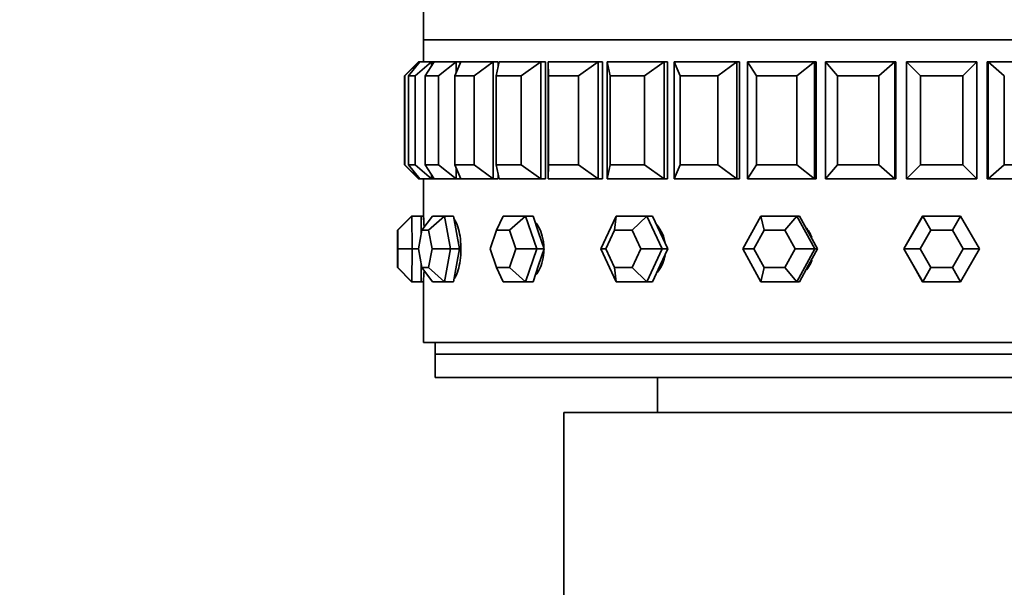
# Model space of a CAD drawing. Units: millimetres. Extents: x 0 to 925, y 0 to 1315.
# Drawn here: x 460 to 502, y 1188 to 1212 of the extents above; entities that cross this region are included whole.
import ezdxf
from ezdxf import colors
from ezdxf.entities.mleader import LeaderData, LeaderLine
from ezdxf.math import Vec2, Vec3

# ---------------------------------------------------------------- set-up
doc = ezdxf.new("R2010")
doc.units = ezdxf.units.MM
doc.layers.add('DV2_Défaut', color=7, linetype='Continuous')
doc.layers.add('Défaut', color=7, linetype='Continuous')

# ---------------------------------------------------------------- blocks, each defined once
blk = doc.blocks.new('_DOT')
at = {"color": 0}
blk.add_line((0, 0), (-1, 0), dxfattribs=at)
at = {"color": 0, "const_width": 0.333}
blk.add_lwpolyline([(-0.1665, 0, 1), (0.1665, 0, 1)], format="xyb", close=True, dxfattribs=at)
blk = doc.blocks.new('SE1')
at = {"layer": 'DV2_Défaut', "color": 7, "linetype": 'Continuous', "lineweight": 35}
for p, q in [((476.879, 1216.157), (476.879, 1211.007)), ((476.879, 1211.007), (520.879, 1211.007)), ((520.879, 1211.007), (476.879, 1211.007)), ((476.879, 1211.007), (476.879, 1210.074)), ((520.879, 1211.007), (476.879, 1211.007)), ((476.879, 1211.007), (476.879, 1210.074)), ((476.67, 1210.074), (476.074, 1209.474)), ((476.085, 1209.474), (476.689, 1210.074)), ((476.731, 1210.074), (476.237, 1209.474)), ((476.529, 1209.474), (477.219, 1210.074)), ((476.67, 1210.074), (476.689, 1210.074)), ((476.689, 1210.074), (476.731, 1210.074)), ((476.689, 1210.074), (476.689, 1210.023)), ((476.731, 1210.074), (477.219, 1210.074)), ((477.337, 1210.074), (476.957, 1209.474)), ((477.219, 1210.074), (477.337, 1210.074)), ((477.219, 1210.074), (477.219, 1209.888)), ((477.337, 1210.074), (478.282, 1210.074)), ((477.524, 1209.474), (478.282, 1210.074)), ((478.474, 1210.074), (478.217, 1209.474)), ((478.282, 1210.074), (478.474, 1210.074)), ((478.282, 1210.074), (478.282, 1209.627)), ((478.474, 1210.074), (479.853, 1210.074)), ((479.044, 1209.474), (479.853, 1210.074)), ((479.853, 1210.074), (480.076, 1210.074)), ((479.853, 1210.074), (479.853, 1205.074)), ((480.113, 1210.074), (479.986, 1209.474)), ((480.076, 1210.074), (480.076, 1209.899)), ((480.076, 1210.074), (480.076, 1209.899)), ((480.113, 1210.074), (481.892, 1210.074)), ((481.053, 1209.474), (481.892, 1210.074)), ((481.892, 1210.074), (482.094, 1210.074)), ((481.892, 1210.074), (481.892, 1205.074)), ((482.094, 1210.074), (482.094, 1205.074)), ((482.094, 1210.074), (482.094, 1205.074)), ((482.214, 1210.074), (484.349, 1210.074)), ((482.214, 1205.074), (482.214, 1210.074)), ((482.214, 1210.074), (482.22, 1209.474)), ((483.501, 1209.474), (484.349, 1210.074)), ((484.349, 1210.074), (484.526, 1210.074)), ((484.349, 1210.074), (484.349, 1205.074)), ((484.526, 1210.074), (484.526, 1205.074)), ((484.526, 1210.074), (484.526, 1205.074)), ((484.726, 1210.074), (487.164, 1210.074)), ((484.726, 1205.074), (484.726, 1210.074)), ((484.726, 1210.074), (484.864, 1209.474)), ((486.327, 1209.474), (487.164, 1210.074)), ((487.164, 1210.074), (487.31, 1210.074)), ((487.164, 1210.074), (487.164, 1205.074)), ((487.31, 1210.074), (487.31, 1205.074)), ((487.31, 1210.074), (487.31, 1205.074)), ((487.586, 1210.074), (490.268, 1210.074)), ((487.586, 1205.074), (487.586, 1210.074)), ((487.586, 1210.074), (487.853, 1209.474)), ((489.462, 1209.474), (490.268, 1210.074)), ((490.268, 1210.074), (490.38, 1210.074)), ((490.268, 1210.074), (490.268, 1205.074)), ((490.38, 1210.074), (490.38, 1205.074)), ((490.38, 1210.074), (490.38, 1205.074)), ((490.724, 1210.074), (493.583, 1210.074)), ((490.724, 1205.074), (490.724, 1210.074)), ((490.724, 1210.074), (491.114, 1209.474)), ((492.829, 1209.474), (493.583, 1210.074)), ((493.583, 1210.074), (493.659, 1210.074)), ((493.583, 1210.074), (493.583, 1205.074)), ((493.659, 1210.074), (493.659, 1205.074)), ((493.659, 1210.074), (493.659, 1205.074)), ((494.063, 1210.074), (497.029, 1210.074)), ((494.063, 1205.074), (494.063, 1210.074)), ((494.063, 1210.074), (494.566, 1209.474)), ((496.346, 1209.474), (497.029, 1210.074)), ((497.029, 1210.074), (497.067, 1210.074)), ((497.029, 1210.074), (497.029, 1205.074)), ((497.067, 1210.074), (497.067, 1205.074)), ((497.067, 1210.074), (497.067, 1205.074)), ((497.521, 1210.074), (497.519, 1210.074)), ((497.519, 1210.074), (497.519, 1205.074)), ((497.519, 1210.074), (497.519, 1205.074)), ((497.521, 1210.074), (500.52, 1210.074)), ((497.521, 1205.074), (497.521, 1210.074)), ((497.521, 1210.074), (498.124, 1209.474)), ((499.924, 1209.474), (500.52, 1210.074)), ((500.52, 1210.074), (500.52, 1205.074)), ((501.012, 1210.074), (500.971, 1210.074)), ((500.971, 1210.074), (500.971, 1205.074)), ((500.971, 1210.074), (500.971, 1205.074)), ((501.012, 1210.074), (503.972, 1210.074)), ((501.012, 1205.074), (501.012, 1210.074)), ((501.012, 1210.074), (501.701, 1209.474)), ((476.074, 1209.474), (476.074, 1205.674)), ((476.085, 1209.474), (476.074, 1209.474)), ((476.085, 1205.674), (476.085, 1209.474)), ((476.237, 1209.474), (476.237, 1205.674)), ((476.529, 1209.474), (476.237, 1209.474)), ((476.529, 1205.674), (476.529, 1209.474)), ((476.957, 1209.474), (476.957, 1205.674)), ((477.524, 1209.474), (476.957, 1209.474)), ((477.524, 1205.674), (477.524, 1209.474)), ((478.217, 1209.474), (478.217, 1205.674)), ((479.044, 1209.474), (478.217, 1209.474)), ((479.044, 1205.674), (479.044, 1209.474)), ((479.986, 1209.474), (479.986, 1205.674)), ((481.053, 1209.474), (479.986, 1209.474)), ((481.053, 1205.674), (481.053, 1209.474)), ((482.22, 1209.474), (482.22, 1205.674)), ((483.501, 1209.474), (482.22, 1209.474)), ((483.501, 1205.674), (483.501, 1209.474)), ((484.864, 1209.474), (484.864, 1205.674)), ((486.327, 1209.474), (484.864, 1209.474)), ((486.327, 1205.674), (486.327, 1209.474)), ((487.853, 1209.474), (487.853, 1205.674)), ((489.462, 1209.474), (487.853, 1209.474)), ((489.462, 1205.674), (489.462, 1209.474)), ((491.114, 1209.474), (491.114, 1205.674)), ((492.829, 1209.474), (491.114, 1209.474)), ((492.829, 1205.674), (492.829, 1209.474)), ((494.566, 1209.474), (494.566, 1205.674)), ((496.346, 1209.474), (494.566, 1209.474)), ((496.346, 1205.674), (496.346, 1209.474)), ((498.124, 1209.474), (498.124, 1205.674)), ((499.924, 1209.474), (498.124, 1209.474)), ((499.924, 1205.674), (499.924, 1209.474)), ((501.701, 1209.474), (501.701, 1205.674)), ((476.074, 1205.674), (476.085, 1205.674)), ((476.67, 1205.074), (476.074, 1205.674)), ((476.085, 1205.674), (476.689, 1205.074)), ((476.237, 1205.674), (476.529, 1205.674)), ((476.731, 1205.074), (476.237, 1205.674)), ((476.529, 1205.674), (477.219, 1205.074)), ((476.957, 1205.674), (477.524, 1205.674)), ((477.337, 1205.074), (476.957, 1205.674)), ((477.524, 1205.674), (478.282, 1205.074)), ((478.217, 1205.674), (479.044, 1205.674)), ((478.474, 1205.074), (478.217, 1205.674)), ((478.282, 1205.521), (478.282, 1205.074)), ((479.044, 1205.674), (479.853, 1205.074)), ((479.986, 1205.674), (481.053, 1205.674)), ((480.113, 1205.074), (479.986, 1205.674)), ((481.053, 1205.674), (481.892, 1205.074)), ((482.214, 1205.074), (482.22, 1205.674)), ((482.22, 1205.674), (483.501, 1205.674)), ((483.501, 1205.674), (484.349, 1205.074)), ((484.726, 1205.074), (484.864, 1205.674)), ((484.864, 1205.674), (486.327, 1205.674)), ((486.327, 1205.674), (487.164, 1205.074)), ((487.586, 1205.074), (487.853, 1205.674)), ((487.853, 1205.674), (489.462, 1205.674)), ((489.462, 1205.674), (490.268, 1205.074)), ((490.724, 1205.074), (491.114, 1205.674)), ((491.114, 1205.674), (492.829, 1205.674)), ((492.829, 1205.674), (493.583, 1205.074)), ((494.063, 1205.074), (494.566, 1205.674)), ((494.566, 1205.674), (496.346, 1205.674)), ((496.346, 1205.674), (497.029, 1205.074)), ((497.521, 1205.074), (498.124, 1205.674)), ((498.124, 1205.674), (499.924, 1205.674)), ((499.924, 1205.674), (500.52, 1205.074)), ((501.012, 1205.074), (501.701, 1205.674)), ((501.701, 1205.674), (503.477, 1205.674)), ((476.689, 1205.074), (476.67, 1205.074)), ((476.689, 1205.125), (476.689, 1205.074)), ((476.689, 1205.074), (476.731, 1205.074)), ((477.219, 1205.074), (476.731, 1205.074)), ((476.879, 1205.074), (476.879, 1203.474)), ((476.879, 1205.074), (476.879, 1203.474)), ((477.219, 1205.26), (477.219, 1205.074)), ((477.219, 1205.074), (477.337, 1205.074)), ((478.282, 1205.074), (477.337, 1205.074)), ((478.282, 1205.074), (478.474, 1205.074)), ((479.853, 1205.074), (478.474, 1205.074)), ((479.853, 1205.074), (480.076, 1205.074)), ((480.076, 1205.249), (480.076, 1205.074)), ((480.076, 1205.249), (480.076, 1205.074)), ((481.892, 1205.074), (480.113, 1205.074)), ((481.892, 1205.074), (482.094, 1205.074)), ((484.349, 1205.074), (482.214, 1205.074)), ((484.349, 1205.074), (484.526, 1205.074)), ((487.164, 1205.074), (484.726, 1205.074)), ((487.164, 1205.074), (487.31, 1205.074)), ((490.268, 1205.074), (487.586, 1205.074)), ((490.268, 1205.074), (490.38, 1205.074)), ((493.583, 1205.074), (490.724, 1205.074)), ((493.583, 1205.074), (493.659, 1205.074)), ((497.029, 1205.074), (494.063, 1205.074)), ((497.029, 1205.074), (497.067, 1205.074)), ((497.521, 1205.074), (497.519, 1205.074)), ((500.52, 1205.074), (497.521, 1205.074)), ((501.012, 1205.074), (500.971, 1205.074)), ((503.972, 1205.074), (501.012, 1205.074)), ((476.374, 1203.474), (475.777, 1202.874)), ((476.385, 1203.474), (475.783, 1202.874)), ((476.374, 1203.474), (476.385, 1203.474)), ((476.385, 1203.474), (476.785, 1203.474)), ((476.385, 1203.474), (476.39, 1202.074)), ((476.787, 1202.774), (476.785, 1203.474)), ((476.88, 1203.474), (476.785, 1203.474)), ((477.27, 1203.474), (476.81, 1202.874)), ((477.78, 1203.474), (477.101, 1202.874)), ((477.27, 1203.474), (477.78, 1203.474)), ((477.78, 1203.474), (478.159, 1203.474)), ((477.78, 1203.474), (478.034, 1202.074)), ((478.287, 1202.774), (478.159, 1203.474)), ((480.282, 1203.474), (480.004, 1202.874)), ((480.282, 1203.474), (481.24, 1203.474)), ((481.24, 1203.474), (480.552, 1202.874)), ((481.24, 1203.474), (481.562, 1203.474)), ((481.24, 1203.474), (481.719, 1202.074)), ((481.802, 1202.774), (481.562, 1203.474)), ((484.456, 1202.074), (485.113, 1203.474)), ((485.113, 1203.474), (485.045, 1202.874)), ((485.113, 1203.474), (486.427, 1203.474)), ((486.427, 1203.474), (485.796, 1202.874)), ((486.427, 1203.474), (486.66, 1203.474)), ((486.427, 1203.474), (487.084, 1202.074)), ((486.989, 1202.774), (486.66, 1203.474)), ((490.522, 1202.074), (491.292, 1203.474)), ((491.292, 1203.474), (492.833, 1203.474)), ((491.292, 1203.474), (491.441, 1202.874)), ((492.833, 1203.474), (492.321, 1202.874)), ((492.833, 1203.474), (492.954, 1203.474)), ((492.833, 1203.474), (493.603, 1202.074)), ((493.339, 1202.774), (492.954, 1203.474)), ((497.406, 1202.074), (498.214, 1203.474)), ((498.212, 1203.474), (497.807, 1202.774)), ((498.214, 1203.474), (498.212, 1203.474)), ((498.214, 1203.474), (499.831, 1203.474)), ((498.214, 1203.474), (498.564, 1202.874)), ((499.831, 1203.474), (499.488, 1202.874)), ((499.831, 1203.474), (500.639, 1202.074)), ((475.777, 1202.874), (475.774, 1202.074)), ((475.783, 1202.874), (475.777, 1202.874)), ((475.785, 1202.074), (475.783, 1202.874)), ((476.81, 1202.874), (476.665, 1202.074)), ((476.787, 1202.749), (476.787, 1202.774)), ((477.101, 1202.874), (476.81, 1202.874)), ((477.247, 1202.074), (477.101, 1202.874)), ((478.414, 1202.074), (478.287, 1202.774)), ((480.004, 1202.874), (479.73, 1202.074)), ((480.552, 1202.874), (480.004, 1202.874)), ((480.825, 1202.074), (480.552, 1202.874)), ((482.041, 1202.074), (481.802, 1202.774)), ((485.045, 1202.874), (484.67, 1202.074)), ((485.796, 1202.874), (485.045, 1202.874)), ((486.171, 1202.074), (485.796, 1202.874)), ((487.317, 1202.074), (486.989, 1202.774)), ((491.441, 1202.874), (491.001, 1202.074)), ((492.321, 1202.874), (491.441, 1202.874)), ((492.761, 1202.074), (492.321, 1202.874)), ((493.724, 1202.074), (493.339, 1202.774)), ((497.807, 1202.774), (497.403, 1202.074)), ((498.564, 1202.874), (498.102, 1202.074)), ((499.488, 1202.874), (498.564, 1202.874)), ((499.95, 1202.074), (499.488, 1202.874)), ((475.774, 1202.074), (475.777, 1201.274)), ((475.783, 1201.274), (475.785, 1202.074)), ((475.785, 1202.074), (476.39, 1202.074)), ((476.39, 1202.074), (476.385, 1200.674)), ((476.39, 1202.074), (476.665, 1202.074)), ((476.665, 1202.074), (476.81, 1201.274)), ((477.101, 1201.274), (477.247, 1202.074)), ((477.247, 1202.074), (478.034, 1202.074)), ((478.034, 1202.074), (477.78, 1200.674)), ((478.034, 1202.074), (478.414, 1202.074)), ((478.287, 1201.374), (478.414, 1202.074)), ((479.73, 1202.074), (480.004, 1201.274)), ((480.552, 1201.274), (480.825, 1202.074)), ((480.825, 1202.074), (481.719, 1202.074)), ((481.719, 1202.074), (481.24, 1200.674)), ((481.719, 1202.074), (482.041, 1202.074)), ((481.802, 1201.374), (482.041, 1202.074)), ((485.113, 1200.674), (484.456, 1202.074)), ((484.456, 1202.074), (484.67, 1202.074)), ((484.67, 1202.074), (485.045, 1201.274)), ((485.796, 1201.274), (486.171, 1202.074)), ((486.171, 1202.074), (487.084, 1202.074)), ((487.084, 1202.074), (486.427, 1200.674)), ((486.989, 1201.374), (487.317, 1202.074)), ((487.084, 1202.074), (487.317, 1202.074)), ((491.292, 1200.674), (490.522, 1202.074)), ((490.522, 1202.074), (491.001, 1202.074)), ((491.001, 1202.074), (491.441, 1201.274)), ((492.321, 1201.274), (492.761, 1202.074)), ((492.761, 1202.074), (493.603, 1202.074)), ((493.603, 1202.074), (492.833, 1200.674)), ((493.339, 1201.374), (493.724, 1202.074)), ((493.603, 1202.074), (493.724, 1202.074)), ((497.403, 1202.074), (497.807, 1201.374)), ((497.406, 1202.074), (497.403, 1202.074)), ((498.214, 1200.674), (497.406, 1202.074)), ((497.406, 1202.074), (498.102, 1202.074)), ((498.102, 1202.074), (498.564, 1201.274)), ((499.488, 1201.274), (499.95, 1202.074)), ((500.639, 1202.074), (499.831, 1200.674)), ((499.95, 1202.074), (500.639, 1202.074)), ((476.785, 1200.674), (476.787, 1201.374)), ((476.787, 1201.374), (476.787, 1201.399)), ((478.159, 1200.674), (478.287, 1201.374)), ((481.562, 1200.674), (481.802, 1201.374)), ((486.66, 1200.674), (486.989, 1201.374)), ((492.954, 1200.674), (493.339, 1201.374)), ((497.807, 1201.374), (498.212, 1200.674)), ((475.777, 1201.274), (475.783, 1201.274)), ((475.777, 1201.274), (476.374, 1200.674)), ((475.783, 1201.274), (476.385, 1200.674)), ((476.81, 1201.274), (477.101, 1201.274)), ((476.81, 1201.274), (477.27, 1200.674)), ((477.101, 1201.274), (477.78, 1200.674)), ((480.004, 1201.274), (480.552, 1201.274)), ((480.004, 1201.274), (480.282, 1200.674)), ((480.552, 1201.274), (481.24, 1200.674)), ((485.045, 1201.274), (485.796, 1201.274)), ((485.045, 1201.274), (485.113, 1200.674)), ((485.796, 1201.274), (486.427, 1200.674)), ((491.441, 1201.274), (491.292, 1200.674)), ((491.441, 1201.274), (492.321, 1201.274)), ((492.321, 1201.274), (492.833, 1200.674)), ((498.564, 1201.274), (498.214, 1200.674)), ((498.564, 1201.274), (499.488, 1201.274)), ((499.488, 1201.274), (499.831, 1200.674)), ((476.385, 1200.674), (476.374, 1200.674)), ((476.385, 1200.674), (476.785, 1200.674)), ((476.785, 1200.674), (476.88, 1200.674)), ((476.879, 1200.674), (476.879, 1198.074)), ((476.879, 1200.674), (476.879, 1198.074)), ((477.78, 1200.674), (477.27, 1200.674)), ((477.78, 1200.674), (478.159, 1200.674)), ((481.24, 1200.674), (480.282, 1200.674)), ((481.24, 1200.674), (481.562, 1200.674)), ((486.427, 1200.674), (485.113, 1200.674)), ((486.427, 1200.674), (486.66, 1200.674)), ((492.833, 1200.674), (491.292, 1200.674)), ((492.833, 1200.674), (492.954, 1200.674)), ((498.214, 1200.674), (498.212, 1200.674)), ((499.831, 1200.674), (498.214, 1200.674)), ((520.879, 1198.074), (476.879, 1198.074)), ((520.879, 1198.074), (476.879, 1198.074)), ((477.379, 1198.074), (477.379, 1197.574)), ((520.379, 1197.574), (477.379, 1197.574)), ((520.379, 1197.574), (477.379, 1197.574)), ((477.379, 1197.574), (477.379, 1196.574)), ((520.379, 1196.574), (477.379, 1196.574)), ((486.879, 1196.574), (486.879, 1195.074)), ((482.879, 1195.074), (514.879, 1195.074)), ((482.879, 1195.074), (482.879, 1143.574))]:
    blk.add_line(p, q, dxfattribs=at)
for centre, radius, start, end in [((457.658, 1202.074), 19.273, 2.7898, 4.1656), ((457.246, 1202.074), 19.684, 2.7481, 4.0788), ((499.019, 1202.074), 1.4, 148.3148, 152.6964), ((499.019, 1202.074), 1.4, 148.3148, 152.6964), ((499.019, 1202.074), 1.4, 204.6281, 214.3471), ((499.019, 1202.074), 1.4, 204.6281, 214.3471), ((457.246, 1202.074), 19.684, 355.9221, 357.2708), ((457.658, 1202.074), 19.273, 355.8344, 357.2057)]:
    blk.add_arc(centre, radius, start, end, dxfattribs=at)
for start_param, end_param in [(4.149087, 4.228493), (5.196285, 5.275691)]:
    blk.add_ellipse((499.019, 1202.074), major_axis=(0, -1.4), ratio=0.99998, start_param=start_param, end_param=end_param, dxfattribs=at)
for points, knots in [([(478.183, 1200.791), (478.189, 1200.798), (478.194, 1200.806), (478.2, 1200.815), (478.248, 1200.883), (478.294, 1200.976), (478.334, 1201.087), (478.373, 1201.198), (478.407, 1201.33), (478.432, 1201.472), (478.457, 1201.613), (478.474, 1201.768), (478.48, 1201.924), (478.486, 1202.08), (478.483, 1202.241), (478.469, 1202.393), (478.456, 1202.545), (478.433, 1202.693), (478.402, 1202.825), (478.371, 1202.957), (478.332, 1203.077), (478.289, 1203.174), (478.257, 1203.246), (478.221, 1203.307), (478.185, 1203.354)], [0, 0, 0, 0, 0.017573, 0.017573, 0.017573, 0.163177, 0.163177, 0.163177, 0.309045, 0.309045, 0.309045, 0.454925, 0.454925, 0.454925, 0.600544, 0.600544, 0.600544, 0.746037, 0.746037, 0.746037, 0.891736, 0.891736, 0.891736, 1, 1, 1, 1]), ([(478.183, 1200.791), (478.189, 1200.798), (478.194, 1200.806), (478.2, 1200.815), (478.248, 1200.883), (478.294, 1200.976), (478.334, 1201.087), (478.373, 1201.198), (478.407, 1201.33), (478.432, 1201.472), (478.457, 1201.613), (478.474, 1201.768), (478.48, 1201.924), (478.486, 1202.08), (478.483, 1202.241), (478.469, 1202.393), (478.456, 1202.545), (478.433, 1202.693), (478.402, 1202.825), (478.371, 1202.957), (478.332, 1203.077), (478.289, 1203.174), (478.257, 1203.246), (478.221, 1203.307), (478.185, 1203.354)], [0, 0, 0, 0, 0.017573, 0.017573, 0.017573, 0.163177, 0.163177, 0.163177, 0.309045, 0.309045, 0.309045, 0.454925, 0.454925, 0.454925, 0.600544, 0.600544, 0.600544, 0.746037, 0.746037, 0.746037, 0.891736, 0.891736, 0.891736, 1, 1, 1, 1]), ([(482.028, 1202.151), (482.025, 1202.233), (482.018, 1202.314), (482.006, 1202.393), (481.983, 1202.545), (481.943, 1202.693), (481.889, 1202.825), (481.836, 1202.957), (481.768, 1203.077), (481.691, 1203.174), (481.68, 1203.188), (481.668, 1203.201), (481.657, 1203.215)], [0, 0, 0, 0, 0.194482, 0.194482, 0.194482, 0.56975, 0.56975, 0.56975, 0.945547, 0.945547, 0.945547, 1, 1, 1, 1]), ([(482.028, 1202.151), (482.025, 1202.233), (482.018, 1202.314), (482.006, 1202.393), (481.983, 1202.545), (481.943, 1202.693), (481.889, 1202.825), (481.836, 1202.957), (481.768, 1203.077), (481.691, 1203.174), (481.68, 1203.188), (481.668, 1203.201), (481.657, 1203.215)], [0, 0, 0, 0, 0.194482, 0.194482, 0.194482, 0.56975, 0.56975, 0.56975, 0.945547, 0.945547, 0.945547, 1, 1, 1, 1]), ([(487.205, 1202.331), (487.202, 1202.352), (487.198, 1202.372), (487.194, 1202.393), (487.164, 1202.545), (487.111, 1202.693), (487.04, 1202.825), (486.987, 1202.924), (486.923, 1203.016), (486.85, 1203.097)], [0, 0, 0, 0, 0.071517, 0.071517, 0.071517, 0.601908, 0.601908, 0.601908, 1, 1, 1, 1]), ([(487.205, 1202.331), (487.202, 1202.352), (487.198, 1202.372), (487.194, 1202.393), (487.164, 1202.545), (487.111, 1202.693), (487.04, 1202.825), (486.987, 1202.924), (486.923, 1203.016), (486.85, 1203.097)], [0, 0, 0, 0, 0.071517, 0.071517, 0.071517, 0.601908, 0.601908, 0.601908, 1, 1, 1, 1]), ([(493.477, 1202.561), (493.443, 1202.653), (493.401, 1202.743), (493.35, 1202.825), (493.322, 1202.87), (493.292, 1202.914), (493.259, 1202.955)], [0, 0, 0, 0, 0.648094, 0.648094, 0.648094, 1, 1, 1, 1]), ([(493.477, 1202.561), (493.443, 1202.653), (493.401, 1202.743), (493.35, 1202.825), (493.322, 1202.87), (493.292, 1202.914), (493.259, 1202.955)], [0, 0, 0, 0, 0.6480944, 0.6480944, 0.6480944, 1, 1, 1, 1]), ([(481.667, 1200.945), (481.704, 1200.988), (481.738, 1201.036), (481.77, 1201.087), (481.84, 1201.198), (481.899, 1201.33), (481.942, 1201.472), (481.985, 1201.613), (482.013, 1201.768), (482.024, 1201.924), (482.026, 1201.954), (482.028, 1201.983), (482.029, 1202.013)], [0, 0, 0, 0, 0.173998, 0.173998, 0.173998, 0.55131, 0.55131, 0.55131, 0.928651, 0.928651, 0.928651, 1, 1, 1, 1]), ([(481.667, 1200.945), (481.704, 1200.988), (481.738, 1201.036), (481.77, 1201.087), (481.84, 1201.198), (481.899, 1201.33), (481.942, 1201.472), (481.985, 1201.613), (482.013, 1201.768), (482.024, 1201.924), (482.026, 1201.954), (482.028, 1201.983), (482.029, 1202.013)], [0, 0, 0, 0, 0.173998, 0.173998, 0.173998, 0.55131, 0.55131, 0.55131, 0.928651, 0.928651, 0.928651, 1, 1, 1, 1]), ([(486.841, 1201.041), (486.855, 1201.056), (486.868, 1201.071), (486.882, 1201.087), (486.974, 1201.198), (487.053, 1201.33), (487.11, 1201.472), (487.151, 1201.575), (487.182, 1201.685), (487.202, 1201.798)], [0, 0, 0, 0, 0.076678, 0.076678, 0.076678, 0.610923, 0.610923, 0.610923, 1, 1, 1, 1]), ([(486.841, 1201.041), (486.855, 1201.056), (486.868, 1201.071), (486.882, 1201.087), (486.974, 1201.198), (487.053, 1201.33), (487.11, 1201.472), (487.151, 1201.575), (487.182, 1201.685), (487.202, 1201.798)], [0, 0, 0, 0, 0.0766776, 0.0766776, 0.0766776, 0.6109235, 0.6109235, 0.6109235, 1, 1, 1, 1]), ([(493.252, 1201.185), (493.322, 1201.272), (493.382, 1201.37), (493.43, 1201.472), (493.449, 1201.513), (493.466, 1201.556), (493.481, 1201.599)], [0, 0, 0, 0, 0.71191, 0.71191, 0.71191, 1, 1, 1, 1]), ([(493.252, 1201.185), (493.322, 1201.272), (493.382, 1201.37), (493.43, 1201.472), (493.449, 1201.513), (493.466, 1201.556), (493.481, 1201.599)], [0, 0, 0, 0, 0.71191, 0.71191, 0.71191, 1, 1, 1, 1])]:
    blk.add_open_spline(points, degree=3, knots=knots, dxfattribs=at)

msp = doc.modelspace()

# ---------------------------------------------------------------- block references
at = {"layer": 'Défaut'}
msp.add_blockref('SE1', (0, 0), dxfattribs=at)

# ---------------------------------------------------------------- leaders
at = {"layer": 'Défaut', "color": 7, "linetype": 'Continuous', "lineweight": 18}
ml = msp.add_multileader_mtext('Standard', dxfattribs=at)
ml.set_content('{\\pxsm0.9;\\fSolid Edge ISO|b1||i0||c0|p34;\\W1.;10/06/2014\\P}', color=256)
ml.set_leader_properties()
ml.set_arrow_properties(name='DOT')
ml.build(insert=Vec2(0, 0))
ml.multileader.update_dxf_attribs({"leader_type": 0, "dogleg_length": 0, "arrow_head_size": 12})
ctx = ml.context
ctx.base_point, ctx.char_height, ctx.arrow_head_size, ctx.landing_gap_size = Vec3(837.912, 1308.113), 12, 12, 4.2
notes = []
notes.append((ctx, [(0, (0, 0, 0), (0, 0), (1, 0), 1, [])]))
ctx.mtext.insert = Vec3(839.912, 1314.233)
for ctx, leaders in notes:
    for number, flags, end, landing, length, lines in leaders:
        leader = LeaderData()
        leader.index, (leader.has_last_leader_line, leader.has_dogleg_vector, leader.attachment_direction) = number, flags
        leader.last_leader_point, leader.dogleg_vector, leader.dogleg_length = Vec3(end), Vec3(landing), length
        for number, points, colour, breaks in lines:
            line = LeaderLine()
            line.index, line.vertices, line.color, line.breaks = number, Vec3.list(points), colors.encode_raw_color(colour), breaks
            leader.lines.append(line)
        ctx.leaders.append(leader)

doc.saveas('drawing.dxf')
